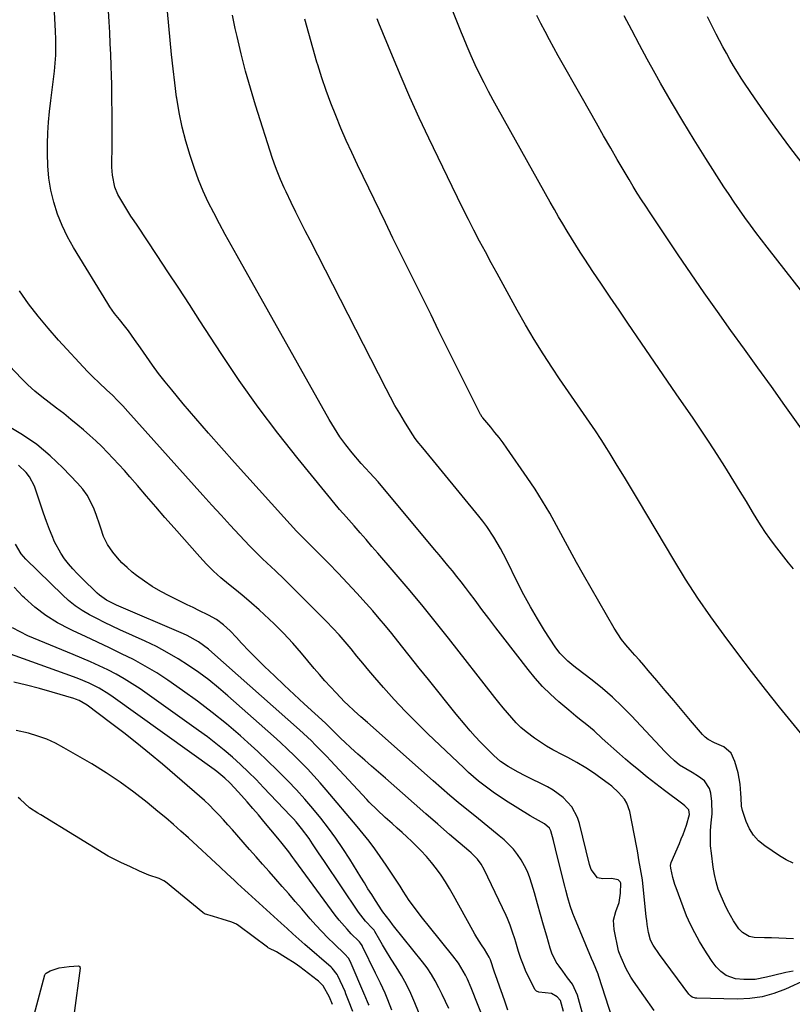
# Model space of a CAD drawing. Units: inches. Extents: x 1890270 to 1895461, y 459005 to 464355.
# Drawn here: x 1890447 to 1890744, y 463197 to 463575 of the extents above; entities that cross this region are included whole.
import ezdxf

# ---------------------------------------------------------------- set-up
doc = ezdxf.new("R2010")
doc.units = ezdxf.units.IN
doc.header["$MEASUREMENT"] = 0
doc.layers.add('7', color=7, linetype='Continuous')
doc.layers.add('8', color=7, linetype='Continuous')

msp = doc.modelspace()

# ---------------------------------------------------------------- linework, layer by layer
at = {"layer": '7', "color": 18}
for points in [[(1890749.3, 463206.17, 1812), (1890741.52, 463202.57, 1812), (1890737.04, 463200.87, 1812), (1890732.48, 463199.58, 1812), (1890727.79, 463198.93, 1812), (1890723, 463198.7, 1812), (1890707.35, 463199.02, 1812), (1890706.91, 463199.06, 1812), (1890705.64, 463199.46, 1812), (1890704.91, 463199.97, 1812), (1890704.59, 463200.28, 1812), (1890704.3, 463200.62, 1812), (1890693.04, 463215.84, 1812), (1890690.59, 463219.47, 1812), (1890689.63, 463221.41, 1812), (1890688.87, 463224.35, 1812), (1890688.36, 463227.36, 1812), (1890688.16, 463228.88, 1812), (1890687.98, 463230.4, 1812), (1890686.47, 463244.61, 1812), (1890685.74, 463248.8, 1812), (1890685.15, 463252.31, 1812), (1890684.73, 463254.99, 1812), (1890684.5, 463256.33, 1812), (1890684.24, 463257.66, 1812), (1890681.66, 463270.83, 1812), (1890680.53, 463274.1, 1812), (1890679.63, 463275.56, 1812), (1890677.31, 463278.21, 1812), (1890674.66, 463280.56, 1812), (1890673.25, 463281.65, 1812), (1890669.63, 463284.29, 1812), (1890668, 463285.44, 1812), (1890664.67, 463287.62, 1812), (1890661.24, 463289.65, 1812), (1890657.75, 463291.56, 1812), (1890655.99, 463292.49, 1812), (1890652.05, 463294.57, 1812), (1890649.62, 463295.98, 1812), (1890647.26, 463297.5, 1812), (1890644.95, 463299.09, 1812), (1890641.73, 463301.52, 1812), (1890639.79, 463303.17, 1812), (1890637.97, 463304.95, 1812), (1890636.22, 463306.82, 1812), (1890634.55, 463308.76, 1812), (1890632.9, 463310.72, 1812), (1890631.29, 463312.71, 1812), (1890629.69, 463314.72, 1812), (1890611.95, 463337.44, 1812), (1890606.83, 463343.9, 1812), (1890601.64, 463350.31, 1812), (1890596.36, 463356.65, 1812), (1890591.01, 463362.93, 1812), (1890584.78, 463370.15, 1812), (1890582.5, 463372.79, 1812), (1890580.22, 463375.41, 1812), (1890577.93, 463378.03, 1812), (1890575.63, 463380.65, 1812), (1890571.53, 463385.28, 1812), (1890571.27, 463385.57, 1812), (1890569.98, 463387.04, 1812), (1890569.48, 463387.64, 1812), (1890554.06, 463406.45, 1812), (1890546.27, 463416.29, 1812), (1890538.71, 463426.29, 1812), (1890531.49, 463436.54, 1812), (1890524.5, 463446.96, 1812), (1890516.38, 463459.51, 1812), (1890512.29, 463465.81, 1812), (1890508.19, 463472.1, 1812), (1890504.06, 463478.38, 1812), (1890499.93, 463484.65, 1812), (1890492.22, 463496.31, 1812), (1890491.93, 463496.75, 1812), (1890490.41, 463498.89, 1812), (1890489.84, 463499.78, 1812), (1890485.55, 463506.78, 1812), (1890484.81, 463508.14, 1812), (1890483.65, 463510.97, 1812), (1890482.69, 463515.5, 1812), (1890482.53, 463518.59, 1812), (1890482.61, 463527.9, 1812), (1890482.63, 463533.58, 1812), (1890482.61, 463539.27, 1812), (1890482.54, 463544.95, 1812), (1890482.44, 463550.63, 1812), (1890482.38, 463553.6, 1812), (1890482.26, 463557.79, 1812), (1890482.1, 463561.98, 1812), (1890481.9, 463566.17, 1812), (1890481.67, 463570.36, 1812), (1890481.4, 463574.54, 1812), (1890481.14, 463578.73, 1812)], [(1890744.42, 463209.44, 1814), (1890741.61, 463208.88, 1814), (1890736.9, 463207.8, 1814), (1890734.2, 463207.09, 1814), (1890729.85, 463206.29, 1814), (1890725.42, 463206.22, 1814), (1890722.27, 463206.51, 1814), (1890718.74, 463207.83, 1814), (1890716.67, 463209.33, 1814), (1890714.9, 463211.17, 1814), (1890713.31, 463213.22, 1814), (1890711.34, 463216.05, 1814), (1890710.43, 463217.51, 1814), (1890708.41, 463220.9, 1814), (1890706.61, 463224.13, 1814), (1890704.94, 463227.41, 1814), (1890703.45, 463230.78, 1814), (1890702.09, 463234.21, 1814), (1890699.45, 463241.47, 1814), (1890699, 463242.79, 1814), (1890698.22, 463245.46, 1814), (1890697.42, 463248.99, 1814), (1890697.32, 463250.11, 1814), (1890697.55, 463251.2, 1814), (1890700.68, 463258.57, 1814), (1890701.4, 463260.31, 1814), (1890702.1, 463262.05, 1814), (1890703.42, 463265.57, 1814), (1890704.6, 463269.73, 1814), (1890704.3, 463271.48, 1814), (1890702.85, 463273.01, 1814), (1890702, 463273.68, 1814), (1890695, 463278.93, 1814), (1890691.65, 463281.49, 1814), (1890688.33, 463284.08, 1814), (1890685.06, 463286.74, 1814), (1890681.82, 463289.43, 1814), (1890679.96, 463291, 1814), (1890677.69, 463292.96, 1814), (1890675.43, 463294.93, 1814), (1890673.2, 463296.95, 1814), (1890670.99, 463298.98, 1814), (1890667.9, 463301.85, 1814), (1890665.16, 463304.16, 1814), (1890662.35, 463306.37, 1814), (1890660.94, 463307.49, 1814), (1890658.18, 463309.78, 1814), (1890654.34, 463313.03, 1814), (1890651.16, 463315.92, 1814), (1890648.1, 463318.93, 1814), (1890645.24, 463322.12, 1814), (1890642.52, 463325.44, 1814), (1890632.82, 463338.03, 1814), (1890630.13, 463341.54, 1814), (1890627.45, 463345.06, 1814), (1890624.78, 463348.59, 1814), (1890622.12, 463352.12, 1814), (1890620.04, 463354.9, 1814), (1890618.42, 463357.04, 1814), (1890616.77, 463359.17, 1814), (1890615.1, 463361.27, 1814), (1890613.41, 463363.36, 1814), (1890611.71, 463365.44, 1814), (1890610, 463367.51, 1814), (1890608.28, 463369.57, 1814), (1890606.56, 463371.64, 1814), (1890584.86, 463397.58, 1814), (1890581.64, 463401.13, 1814), (1890578.41, 463404.68, 1814), (1890574.93, 463408.81, 1814), (1890572.51, 463411.85, 1814), (1890570.2, 463414.98, 1814), (1890568.08, 463418.23, 1814), (1890566.08, 463421.57, 1814), (1890530.62, 463484.59, 1814), (1890528.33, 463488.68, 1814), (1890526.08, 463492.78, 1814), (1890523.85, 463496.9, 1814), (1890521.64, 463501.03, 1814), (1890519.55, 463505.21, 1814), (1890517.61, 463509.45, 1814), (1890515.86, 463513.78, 1814), (1890514.26, 463518.17, 1814), (1890512.58, 463523.15, 1814), (1890510.92, 463528.58, 1814), (1890509.47, 463534.06, 1814), (1890508.34, 463539.61, 1814), (1890507.43, 463545.21, 1814), (1890507.38, 463545.55, 1814), (1890506.68, 463551.02, 1814), (1890506.03, 463556.5, 1814), (1890505.44, 463561.99, 1814), (1890504.89, 463567.48, 1814), (1890504.39, 463572.98, 1814), (1890503.92, 463578.47, 1814)], [(1890744.6, 463221.87, 1816), (1890741.79, 463221.98, 1816), (1890738.98, 463222.09, 1816), (1890736.17, 463222.2, 1816), (1890733.36, 463222.3, 1816), (1890729.41, 463222.45, 1816), (1890727.49, 463222.81, 1816), (1890724.97, 463224.31, 1816), (1890723.61, 463225.73, 1816), (1890721.55, 463228.85, 1816), (1890719.17, 463232.96, 1816), (1890718.12, 463235.08, 1816), (1890716.7, 463238.25, 1816), (1890715.67, 463240.97, 1816), (1890714.8, 463243.74, 1816), (1890714.16, 463246.57, 1816), (1890713.67, 463249.44, 1816), (1890712.99, 463254.77, 1816), (1890712.72, 463257.69, 1816), (1890712.6, 463260.62, 1816), (1890712.7, 463263.54, 1816), (1890712.94, 463266.46, 1816), (1890713.27, 463269.94, 1816), (1890713.21, 463274.66, 1816), (1890712.84, 463277.86, 1816), (1890712.33, 463279.64, 1816), (1890710.39, 463282.61, 1816), (1890708.06, 463284.35, 1816), (1890705.63, 463285.81, 1816), (1890703.15, 463287.19, 1816), (1890700.74, 463288.66, 1816), (1890698.76, 463290.28, 1816), (1890696.91, 463292.07, 1816), (1890695.12, 463293.92, 1816), (1890682.3, 463307.62, 1816), (1890678.7, 463311.28, 1816), (1890675, 463314.81, 1816), (1890671.12, 463318.15, 1816), (1890667.12, 463321.37, 1816), (1890661.32, 463325.81, 1816), (1890660.15, 463326.73, 1816), (1890657.87, 463328.63, 1816), (1890654.71, 463331.73, 1816), (1890652.96, 463334.11, 1816), (1890648.86, 463340.5, 1816), (1890646.09, 463344.99, 1816), (1890643.42, 463349.55, 1816), (1890640.91, 463354.19, 1816), (1890638.51, 463358.89, 1816), (1890634.23, 463367.62, 1816), (1890631.93, 463372.04, 1816), (1890629.41, 463376.35, 1816), (1890626.65, 463380.5, 1816), (1890625.16, 463382.5, 1816), (1890623.62, 463384.45, 1816), (1890602.05, 463410.67, 1816), (1890599.92, 463413.3, 1816), (1890598.91, 463414.65, 1816), (1890598.43, 463415.35, 1816), (1890597.98, 463416.05, 1816), (1890595.04, 463420.79, 1816), (1890593.17, 463423.89, 1816), (1890591.35, 463427.03, 1816), (1890589.61, 463430.21, 1816), (1890587.92, 463433.42, 1816), (1890558.69, 463490.56, 1816), (1890556.86, 463494.15, 1816), (1890555.05, 463497.76, 1816), (1890553.26, 463501.37, 1816), (1890551.48, 463505, 1816), (1890549.47, 463509.14, 1816), (1890548.72, 463510.7, 1816), (1890547.32, 463513.87, 1816), (1890546.02, 463517.08, 1816), (1890545.41, 463518.7, 1816), (1890544.3, 463521.98, 1816), (1890537.78, 463542.5, 1816), (1890535.8, 463549.04, 1816), (1890533.93, 463555.61, 1816), (1890532.23, 463562.23, 1816), (1890530.65, 463568.88, 1816), (1890529.95, 463572, 1816), (1890528.87, 463577.13, 1816)], [(1890744.58, 463364.19, 1822), (1890742.68, 463366.45, 1822), (1890740.82, 463368.73, 1822), (1890739.01, 463371.05, 1822), (1890737.22, 463373.4, 1822), (1890735.5, 463375.79, 1822), (1890733.82, 463378.2, 1822), (1890732.2, 463380.67, 1822), (1890730.63, 463383.16, 1822), (1890728.87, 463386.06, 1822), (1890726.45, 463390.02, 1822), (1890724.02, 463393.97, 1822), (1890721.59, 463397.92, 1822), (1890719.14, 463401.87, 1822), (1890718.15, 463403.47, 1822), (1890715.18, 463408.19, 1822), (1890712.16, 463412.89, 1822), (1890709.07, 463417.54, 1822), (1890705.94, 463422.16, 1822), (1890699.52, 463431.51, 1822), (1890697.84, 463433.95, 1822), (1890696.16, 463436.38, 1822), (1890694.48, 463438.81, 1822), (1890692.79, 463441.23, 1822), (1890691.11, 463443.66, 1822), (1890689.43, 463446.09, 1822), (1890687.76, 463448.53, 1822), (1890686.1, 463450.97, 1822), (1890680.85, 463458.68, 1822), (1890677.49, 463463.64, 1822), (1890674.13, 463468.61, 1822), (1890670.79, 463473.59, 1822), (1890667.46, 463478.57, 1822), (1890664.37, 463483.2, 1822), (1890662.61, 463485.89, 1822), (1890660.87, 463488.58, 1822), (1890659.17, 463491.3, 1822), (1890657.5, 463494.04, 1822), (1890655.86, 463496.8, 1822), (1890654.23, 463499.56, 1822), (1890652.64, 463502.34, 1822), (1890651.06, 463505.14, 1822), (1890630.99, 463541, 1822), (1890629.15, 463544.36, 1822), (1890627.34, 463547.73, 1822), (1890625.59, 463551.13, 1822), (1890623.88, 463554.55, 1822), (1890622.23, 463558, 1822), (1890620.64, 463561.47, 1822), (1890619.11, 463564.98, 1822), (1890617.63, 463568.51, 1822), (1890616.89, 463570.33, 1822), (1890615.1, 463574.79, 1822), (1890613.34, 463579.26, 1822)], [(1890755.97, 463406.3, 1824), (1890741.22, 463427.02, 1824), (1890736.06, 463434.24, 1824), (1890730.9, 463441.45, 1824), (1890725.72, 463448.66, 1824), (1890720.54, 463455.86, 1824), (1890715.38, 463463.08, 1824), (1890710.28, 463470.33, 1824), (1890705.24, 463477.63, 1824), (1890700.26, 463484.97, 1824), (1890689.42, 463501.09, 1824), (1890687.75, 463503.6, 1824), (1890686.11, 463506.13, 1824), (1890684.5, 463508.68, 1824), (1890682.91, 463511.25, 1824), (1890681.34, 463513.83, 1824), (1890679.8, 463516.42, 1824), (1890678.28, 463519.02, 1824), (1890676.77, 463521.64, 1824), (1890674.3, 463525.95, 1824), (1890671.58, 463530.73, 1824), (1890668.85, 463535.51, 1824), (1890666.14, 463540.29, 1824), (1890663.43, 463545.07, 1824), (1890654.14, 463561.48, 1824), (1890652.43, 463564.55, 1824), (1890650.73, 463567.64, 1824), (1890649.08, 463570.75, 1824), (1890647.45, 463573.87, 1824), (1890645.87, 463577.02, 1824)], [(1890761.88, 463452.75, 1826), (1890734.5, 463487.81, 1826), (1890732.3, 463490.65, 1826), (1890730.14, 463493.5, 1826), (1890728, 463496.38, 1826), (1890725.88, 463499.28, 1826), (1890723.81, 463502.2, 1826), (1890721.77, 463505.15, 1826), (1890719.78, 463508.13, 1826), (1890717.82, 463511.13, 1826), (1890710.89, 463521.94, 1826), (1890706.4, 463529.1, 1826), (1890701.98, 463536.31, 1826), (1890697.7, 463543.59, 1826), (1890693.49, 463550.93, 1826), (1890691.38, 463554.69, 1826), (1890688.33, 463560.19, 1826), (1890685.31, 463565.72, 1826), (1890682.36, 463571.28, 1826), (1890679.44, 463576.86, 1826)], [(1890748.74, 463518.98, 1828), (1890743.55, 463525.85, 1828), (1890739.98, 463530.65, 1828), (1890736.46, 463535.48, 1828), (1890733.01, 463540.36, 1828), (1890729.62, 463545.28, 1828), (1890726.03, 463550.56, 1828), (1890724.49, 463552.88, 1828), (1890722.99, 463555.23, 1828), (1890721.54, 463557.61, 1828), (1890720.14, 463560.01, 1828), (1890718.77, 463562.45, 1828), (1890717.44, 463564.89, 1828), (1890716.13, 463567.35, 1828), (1890714.85, 463569.83, 1828), (1890711.51, 463576.41, 1828)], [(1890744.38, 463250.99, 1818), (1890741.71, 463252.29, 1818), (1890739.13, 463253.81, 1818), (1890733.49, 463257.62, 1818), (1890731.17, 463259.54, 1818), (1890729.17, 463261.7, 1818), (1890727.63, 463264.21, 1818), (1890726.4, 463266.96, 1818), (1890724.97, 463271.27, 1818), (1890724.58, 463272.86, 1818), (1890724.42, 463276.15, 1818), (1890724.32, 463277.81, 1818), (1890724.05, 463281.31, 1818), (1890723.36, 463285.77, 1818), (1890721.99, 463290.07, 1818), (1890720.56, 463293.34, 1818), (1890717.8, 463295.73, 1818), (1890714.25, 463297.23, 1818), (1890711.74, 463298.53, 1818), (1890710.65, 463299.42, 1818), (1890709.64, 463300.43, 1818), (1890705.03, 463305.86, 1818), (1890701.78, 463309.68, 1818), (1890698.54, 463313.51, 1818), (1890695.29, 463317.34, 1818), (1890692.05, 463321.17, 1818), (1890688.75, 463325.08, 1818), (1890687.04, 463327.08, 1818), (1890685.31, 463329.06, 1818), (1890683.56, 463331.02, 1818), (1890681.8, 463332.97, 1818), (1890680.1, 463334.96, 1818), (1890678.48, 463337.02, 1818), (1890677.01, 463339.18, 1818), (1890675.63, 463341.41, 1818), (1890663.83, 463361.87, 1818), (1890661.16, 463366.57, 1818), (1890658.53, 463371.29, 1818), (1890655.96, 463376.04, 1818), (1890653.43, 463380.81, 1818), (1890650.83, 463385.54, 1818), (1890648.12, 463390.2, 1818), (1890645.24, 463394.76, 1818), (1890642.23, 463399.24, 1818), (1890634.37, 463410.52, 1818), (1890632.88, 463412.59, 1818), (1890631.35, 463414.63, 1818), (1890629.78, 463416.63, 1818), (1890628.16, 463418.6, 1818), (1890625.14, 463422.18, 1818), (1890624.88, 463422.51, 1818), (1890624.32, 463423.38, 1818), (1890624.22, 463423.57, 1818), (1890611.08, 463449.97, 1818), (1890608.14, 463455.88, 1818), (1890605.2, 463461.79, 1818), (1890602.26, 463467.7, 1818), (1890599.32, 463473.6, 1818), (1890596.39, 463479.52, 1818), (1890593.47, 463485.44, 1818), (1890590.58, 463491.37, 1818), (1890587.7, 463497.31, 1818), (1890576.99, 463519.55, 1818), (1890574.78, 463524.23, 1818), (1890572.63, 463528.95, 1818), (1890570.57, 463533.69, 1818), (1890568.56, 463538.47, 1818), (1890566.66, 463543.29, 1818), (1890564.86, 463548.14, 1818), (1890563.2, 463553.04, 1818), (1890561.63, 463557.98, 1818), (1890561.31, 463559.02, 1818), (1890559.7, 463564.52, 1818), (1890558.17, 463570.04, 1818), (1890556.73, 463575.58, 1818)], [(1890674.88, 463191.51, 1808), (1890669.73, 463207.4, 1808), (1890669.43, 463208.28, 1808), (1890667.65, 463212.59, 1808), (1890666.92, 463214.3, 1808), (1890660.32, 463230.09, 1808), (1890659.73, 463231.56, 1808), (1890658.7, 463234.54, 1808), (1890657.83, 463237.58, 1808), (1890657.02, 463240.64, 1808), (1890656.62, 463242.17, 1808), (1890653.8, 463253.3, 1808), (1890653.07, 463256.49, 1808), (1890652.32, 463259.67, 1808), (1890651.29, 463263.37, 1808), (1890650.7, 463264.43, 1808), (1890648.87, 463266.1, 1808), (1890645.37, 463268.02, 1808), (1890643.37, 463269.21, 1808), (1890633.89, 463275.08, 1808), (1890631.74, 463276.46, 1808), (1890629.62, 463277.88, 1808), (1890627.55, 463279.38, 1808), (1890625.51, 463280.92, 1808), (1890623.52, 463282.52, 1808), (1890621.56, 463284.16, 1808), (1890619.65, 463285.86, 1808), (1890617.78, 463287.59, 1808), (1890603.99, 463300.71, 1808), (1890599.59, 463305.01, 1808), (1890595.27, 463309.4, 1808), (1890591.09, 463313.9, 1808), (1890586.99, 463318.49, 1808), (1890583.57, 463322.43, 1808), (1890581.26, 463325.13, 1808), (1890578.96, 463327.84, 1808), (1890576.7, 463330.58, 1808), (1890574.47, 463333.34, 1808), (1890572.2, 463336.07, 1808), (1890569.87, 463338.75, 1808), (1890567.46, 463341.35, 1808), (1890565, 463343.9, 1808), (1890548.73, 463360.17, 1808), (1890545.46, 463363.36, 1808), (1890542.1, 463366.47, 1808), (1890540.42, 463368.02, 1808), (1890537.16, 463371.21, 1808), (1890535.57, 463372.86, 1808), (1890531.57, 463377.13, 1808), (1890528.01, 463380.94, 1808), (1890524.48, 463384.77, 1808), (1890520.97, 463388.62, 1808), (1890517.48, 463392.5, 1808), (1890488.65, 463424.67, 1808), (1890486.7, 463426.79, 1808), (1890484.71, 463428.88, 1808), (1890482.68, 463430.91, 1808), (1890480.6, 463432.91, 1808), (1890477.5, 463435.82, 1808), (1890475.3, 463437.87, 1808), (1890473.17, 463440, 1808), (1890461.98, 463452.15, 1808), (1890458, 463456.68, 1808), (1890454.15, 463461.32, 1808), (1890450.5, 463466.12, 1808), (1890447, 463471.03, 1808)], [(1890665.92, 463184.33, 1806), (1890661.48, 463200.25, 1806), (1890659.58, 463204.44, 1806), (1890657.73, 463206.94, 1806), (1890655.83, 463209.42, 1806), (1890654.44, 463211.32, 1806), (1890653.38, 463212.95, 1806), (1890651.68, 463216.42, 1806), (1890651.05, 463218.26, 1806), (1890649.7, 463222.94, 1806), (1890648.51, 463227.09, 1806), (1890647.31, 463231.24, 1806), (1890646.12, 463235.39, 1806), (1890644.93, 463239.54, 1806), (1890643.97, 463242.9, 1806), (1890643.16, 463245.33, 1806), (1890642.24, 463247.71, 1806), (1890641.13, 463250, 1806), (1890639.89, 463252.25, 1806), (1890638.46, 463254.36, 1806), (1890636.9, 463256.37, 1806), (1890635.15, 463258.21, 1806), (1890633.27, 463259.93, 1806), (1890631.42, 463261.46, 1806), (1890628.52, 463263.86, 1806), (1890625.6, 463266.25, 1806), (1890622.68, 463268.63, 1806), (1890618.99, 463271.63, 1806), (1890615.69, 463274.33, 1806), (1890612.42, 463277.06, 1806), (1890609.19, 463279.84, 1806), (1890605.98, 463282.65, 1806), (1890580.74, 463305.01, 1806), (1890578.2, 463307.28, 1806), (1890575.67, 463309.55, 1806), (1890573.18, 463311.88, 1806), (1890571.97, 463313.07, 1806), (1890568.72, 463316.42, 1806), (1890566.54, 463318.73, 1806), (1890564.39, 463321.07, 1806), (1890562.29, 463323.47, 1806), (1890560.23, 463325.9, 1806), (1890555.43, 463331.68, 1806), (1890552.04, 463335.6, 1806), (1890548.54, 463339.4, 1806), (1890544.88, 463343.06, 1806), (1890541.1, 463346.61, 1806), (1890539.09, 463348.42, 1806), (1890536.22, 463350.95, 1806), (1890533.31, 463353.45, 1806), (1890530.36, 463355.89, 1806), (1890527.37, 463358.29, 1806), (1890524.43, 463360.74, 1806), (1890521.58, 463363.28, 1806), (1890518.88, 463365.98, 1806), (1890516.27, 463368.78, 1806), (1890506.49, 463379.89, 1806), (1890502.92, 463383.95, 1806), (1890499.37, 463388.02, 1806), (1890495.83, 463392.11, 1806), (1890492.3, 463396.2, 1806), (1890489.39, 463399.6, 1806), (1890487.31, 463401.98, 1806), (1890485.19, 463404.34, 1806), (1890483.04, 463406.65, 1806), (1890480.85, 463408.94, 1806), (1890478.6, 463411.17, 1806), (1890476.32, 463413.36, 1806), (1890473.98, 463415.48, 1806), (1890471.6, 463417.56, 1806), (1890469.47, 463419.37, 1806), (1890466.74, 463421.63, 1806), (1890463.99, 463423.84, 1806), (1890461.18, 463425.99, 1806), (1890458.35, 463428.1, 1806), (1890455.54, 463430.25, 1806), (1890452.83, 463432.5, 1806), (1890450.23, 463434.88, 1806), (1890447.73, 463437.37, 1806), (1890431.71, 463454.1, 1806)], [(1890656.09, 463193.89, 1804), (1890655.03, 463198.1, 1804), (1890653.76, 463199.63, 1804), (1890651.54, 463200.85, 1804), (1890646.65, 463201.35, 1804), (1890645.76, 463201.71, 1804), (1890645.14, 463202.44, 1804), (1890643.05, 463206.56, 1804), (1890641.83, 463209.11, 1804), (1890640.71, 463211.71, 1804), (1890639.73, 463214.36, 1804), (1890638.84, 463217.04, 1804), (1890637.78, 463220.55, 1804), (1890637.37, 463221.86, 1804), (1890636.53, 463224.49, 1804), (1890635.64, 463227.1, 1804), (1890634.61, 463229.65, 1804), (1890634.04, 463230.9, 1804), (1890625.59, 463248.6, 1804), (1890624.46, 463250.62, 1804), (1890623.05, 463252.46, 1804), (1890620.61, 463254.95, 1804), (1890619.74, 463255.73, 1804), (1890612.37, 463262.06, 1804), (1890607.81, 463265.99, 1804), (1890603.26, 463269.94, 1804), (1890598.72, 463273.9, 1804), (1890594.19, 463277.87, 1804), (1890587.65, 463283.62, 1804), (1890585.01, 463285.94, 1804), (1890582.38, 463288.27, 1804), (1890579.75, 463290.6, 1804), (1890577.12, 463292.94, 1804), (1890574.41, 463295.36, 1804), (1890571.91, 463297.66, 1804), (1890570.69, 463298.84, 1804), (1890567.89, 463301.65, 1804), (1890564.68, 463304.78, 1804), (1890556.41, 463312.31, 1804), (1890552.57, 463315.85, 1804), (1890548.75, 463319.42, 1804), (1890544.98, 463323.03, 1804), (1890541.24, 463326.67, 1804), (1890536.85, 463330.98, 1804), (1890535.34, 463332.5, 1804), (1890532.39, 463335.62, 1804), (1890530.42, 463337.82, 1804), (1890528.03, 463340.34, 1804), (1890525.46, 463342.67, 1804), (1890522.68, 463344.73, 1804), (1890519.66, 463346.41, 1804), (1890515.98, 463348.17, 1804), (1890513.72, 463349.26, 1804), (1890511.45, 463350.36, 1804), (1890509.19, 463351.46, 1804), (1890504.54, 463353.72, 1804), (1890501.26, 463355.46, 1804), (1890498.05, 463357.33, 1804), (1890494.98, 463359.4, 1804), (1890491.98, 463361.6, 1804), (1890490.36, 463362.88, 1804), (1890488.32, 463364.62, 1804), (1890486.38, 463366.46, 1804), (1890484.6, 463368.46, 1804), (1890482.92, 463370.55, 1804), (1890480.81, 463373.55, 1804), (1890479.31, 463376.55, 1804), (1890478.24, 463379.78, 1804), (1890477.72, 463381.4, 1804), (1890476.58, 463384.62, 1804), (1890475.65, 463387.1, 1804), (1890474.43, 463389.83, 1804), (1890473.01, 463392.44, 1804), (1890471.27, 463394.86, 1804), (1890469.33, 463397.14, 1804), (1890463.66, 463403.04, 1804), (1890458.78, 463407.65, 1804), (1890453.66, 463411.95, 1804), (1890448.16, 463415.75, 1804), (1890442.42, 463419.22, 1804)], [(1890634.69, 463194.47, 1802), (1890633.67, 463197.53, 1802), (1890632.69, 463200.44, 1802), (1890631.7, 463203.34, 1802), (1890630.69, 463206.23, 1802), (1890629.67, 463209.12, 1802), (1890628.01, 463213.78, 1802), (1890627.57, 463214.87, 1802), (1890625.81, 463217.9, 1802), (1890624.64, 463219.61, 1802), (1890622.87, 463222.33, 1802), (1890622.04, 463223.72, 1802), (1890621.24, 463225.13, 1802), (1890613.9, 463238.53, 1802), (1890612.37, 463241.18, 1802), (1890610.77, 463243.79, 1802), (1890609.06, 463246.32, 1802), (1890607.28, 463248.81, 1802), (1890605.39, 463251.22, 1802), (1890603.42, 463253.55, 1802), (1890601.34, 463255.79, 1802), (1890599.18, 463257.96, 1802), (1890597.77, 463259.32, 1802), (1890595.92, 463261.06, 1802), (1890594.07, 463262.79, 1802), (1890592.19, 463264.49, 1802), (1890590.29, 463266.17, 1802), (1890587.55, 463268.6, 1802), (1890584.46, 463271.48, 1802), (1890581.48, 463274.47, 1802), (1890580.52, 463275.5, 1802), (1890566.54, 463290.49, 1802), (1890565.11, 463292.01, 1802), (1890563.66, 463293.53, 1802), (1890560.72, 463296.51, 1802), (1890559.23, 463297.97, 1802), (1890556.18, 463300.84, 1802), (1890554.63, 463302.25, 1802), (1890520.94, 463332.18, 1802), (1890519.69, 463333.24, 1802), (1890515.74, 463336.12, 1802), (1890511.47, 463338.49, 1802), (1890509.99, 463339.17, 1802), (1890484.27, 463350.24, 1802), (1890483.27, 463350.69, 1802), (1890480.37, 463352.18, 1802), (1890477.71, 463354.05, 1802), (1890476.9, 463354.77, 1802), (1890470.9, 463360.54, 1802), (1890469.14, 463362.32, 1802), (1890467.44, 463364.16, 1802), (1890465.84, 463366.09, 1802), (1890464.3, 463368.07, 1802), (1890462.9, 463370.14, 1802), (1890460.5, 463374.51, 1802), (1890459.5, 463376.8, 1802), (1890458.5, 463379.35, 1802), (1890457.34, 463382.43, 1802), (1890456.23, 463385.52, 1802), (1890455.18, 463388.63, 1802), (1890454.19, 463391.77, 1802), (1890452.76, 463396.02, 1802), (1890450.81, 463399.56, 1802), (1890449.58, 463401.19, 1802), (1890446.65, 463404.02, 1802)], [(1890612.05, 463195.04, 1798), (1890610.82, 463197.74, 1798), (1890609.55, 463200.42, 1798), (1890608.25, 463203.08, 1798), (1890606.85, 463205.69, 1798), (1890605.34, 463208.22, 1798), (1890603.67, 463210.66, 1798), (1890601.89, 463213.02, 1798), (1890590.81, 463226.82, 1798), (1890590.35, 463227.41, 1798), (1890589.5, 463228.62, 1798), (1890586.71, 463232.26, 1798), (1890586.39, 463232.68, 1798), (1890583.81, 463236.67, 1798), (1890582.39, 463238.89, 1798), (1890580.97, 463241.12, 1798), (1890579.57, 463243.36, 1798), (1890578.18, 463245.61, 1798), (1890573.93, 463252.51, 1798), (1890571.33, 463256.56, 1798), (1890568.64, 463260.55, 1798), (1890565.8, 463264.43, 1798), (1890562.87, 463268.24, 1798), (1890559.81, 463271.96, 1798), (1890556.68, 463275.61, 1798), (1890553.44, 463279.18, 1798), (1890550.14, 463282.68, 1798), (1890549.69, 463283.14, 1798), (1890546.06, 463286.78, 1798), (1890542.39, 463290.37, 1798), (1890538.63, 463293.88, 1798), (1890534.82, 463297.33, 1798), (1890531.91, 463299.9, 1798), (1890526.53, 463304.5, 1798), (1890521.04, 463308.97, 1798), (1890515.4, 463313.24, 1798), (1890509.66, 463317.38, 1798), (1890504.01, 463321.3, 1798), (1890499.72, 463324.12, 1798), (1890495.35, 463326.79, 1798), (1890490.85, 463329.24, 1798), (1890486.26, 463331.54, 1798), (1890481.61, 463333.73, 1798), (1890476.96, 463335.92, 1798), (1890472.31, 463338.11, 1798), (1890467.66, 463340.3, 1798), (1890466.35, 463340.91, 1798), (1890461.63, 463343.42, 1798), (1890457.11, 463346.22, 1798), (1890452.88, 463349.46, 1798), (1890448.86, 463352.98, 1798), (1890448.23, 463353.59, 1798), (1890444.89, 463357.18, 1798)], [(1890601.51, 463190.94, 1796), (1890598.97, 463197.23, 1796), (1890597.41, 463200.81, 1796), (1890595.73, 463204.31, 1796), (1890593.84, 463207.73, 1796), (1890591.83, 463211.07, 1796), (1890589.89, 463214.09, 1796), (1890587.67, 463217.69, 1796), (1890586.59, 463219.51, 1796), (1890585.54, 463221.34, 1796), (1890583.65, 463224.7, 1796), (1890583.35, 463225.17, 1796), (1890582.75, 463225.88, 1796), (1890580.01, 463228.71, 1796), (1890577.36, 463232.1, 1796), (1890564.19, 463251.6, 1796), (1890563.05, 463253.3, 1796), (1890561.92, 463255, 1796), (1890559.67, 463258.42, 1796), (1890558.3, 463260.49, 1796), (1890555.44, 463264.36, 1796), (1890553.38, 463266.82, 1796), (1890552.31, 463268.02, 1796), (1890551.22, 463269.19, 1796), (1890540.84, 463280.11, 1796), (1890537.93, 463283.09, 1796), (1890534.98, 463286.03, 1796), (1890531.95, 463288.88, 1796), (1890528.87, 463291.69, 1796), (1890525.72, 463294.4, 1796), (1890522.51, 463297.04, 1796), (1890519.21, 463299.58, 1796), (1890515.85, 463302.04, 1796), (1890493.36, 463317.97, 1796), (1890490.35, 463319.99, 1796), (1890487.28, 463321.91, 1796), (1890484.12, 463323.67, 1796), (1890480.9, 463325.33, 1796), (1890477.62, 463326.88, 1796), (1890474.32, 463328.39, 1796), (1890471, 463329.85, 1796), (1890467.66, 463331.26, 1796), (1890450.21, 463338.46, 1796), (1890447.2, 463339.88, 1796), (1890444.31, 463341.5, 1796)], [(1890590.18, 463194.39, 1794), (1890588.63, 463198.37, 1794), (1890587.55, 463201, 1794), (1890585.72, 463204.85, 1794), (1890584.47, 463207.41, 1794), (1890583.85, 463208.69, 1794), (1890578.88, 463218.99, 1794), (1890578.74, 463219.26, 1794), (1890578.06, 463220.26, 1794), (1890577.65, 463220.71, 1794), (1890577.44, 463220.93, 1794), (1890574.53, 463223.83, 1794), (1890572.9, 463225.54, 1794), (1890569.83, 463229.11, 1794), (1890568.39, 463230.97, 1794), (1890552.9, 463252.07, 1794), (1890552.1, 463253.16, 1794), (1890550.49, 463255.31, 1794), (1890548.01, 463258.51, 1794), (1890546.31, 463260.61, 1794), (1890540.97, 463267.02, 1794), (1890538.84, 463269.55, 1794), (1890536.69, 463272.06, 1794), (1890534.52, 463274.55, 1794), (1890532.33, 463277.01, 1794), (1890529.67, 463279.97, 1794), (1890527.86, 463281.87, 1794), (1890525.94, 463283.68, 1794), (1890522.89, 463286.18, 1794), (1890521.83, 463286.96, 1794), (1890483.05, 463314.79, 1794), (1890481.27, 463316.01, 1794), (1890477.58, 463318.22, 1794), (1890473.72, 463320.14, 1794), (1890469.75, 463321.83, 1794), (1890467.74, 463322.6, 1794), (1890432.39, 463335.34, 1794)], [(1890581.39, 463196.36, 1792), (1890581.05, 463197.03, 1792), (1890579.9, 463199.85, 1792), (1890579.78, 463200.13, 1792), (1890574.11, 463213.29, 1792), (1890573.5, 463214.38, 1792), (1890572.12, 463215.97, 1792), (1890567.91, 463219.95, 1792), (1890565.54, 463222.27, 1792), (1890563.22, 463224.64, 1792), (1890560.97, 463227.08, 1792), (1890558.77, 463229.56, 1792), (1890555.5, 463233.39, 1792), (1890553.01, 463236.27, 1792), (1890550.52, 463239.15, 1792), (1890548.02, 463242.02, 1792), (1890545.51, 463244.87, 1792), (1890542.99, 463247.73, 1792), (1890540.47, 463250.58, 1792), (1890537.95, 463253.44, 1792), (1890535.44, 463256.29, 1792), (1890528.84, 463263.78, 1792), (1890527.11, 463265.71, 1792), (1890525.37, 463267.63, 1792), (1890523.61, 463269.52, 1792), (1890521.82, 463271.39, 1792), (1890520, 463273.23, 1792), (1890518.14, 463275.03, 1792), (1890516.23, 463276.77, 1792), (1890514.29, 463278.47, 1792), (1890501.9, 463289.01, 1792), (1890497.01, 463293.09, 1792), (1890492.08, 463297.11, 1792), (1890487.07, 463301.04, 1792), (1890482.01, 463304.91, 1792), (1890472.96, 463311.7, 1792), (1890469.88, 463313.5, 1792), (1890468.56, 463314.02, 1792), (1890467.88, 463314.25, 1792), (1890459.5, 463316.73, 1792), (1890454.61, 463318.11, 1792), (1890449.7, 463319.39, 1792), (1890444.75, 463320.53, 1792)], [(1890567.34, 463196.62, 1788), (1890566.17, 463199.46, 1788), (1890563.79, 463203.75, 1788), (1890562.42, 463205.12, 1788), (1890561.93, 463205.54, 1788), (1890561.42, 463205.95, 1788), (1890554.78, 463211.07, 1788), (1890552.96, 463212.39, 1788), (1890549.24, 463214.75, 1788), (1890545.78, 463216.9, 1788), (1890542.8, 463218.32, 1788), (1890542.58, 463218.47, 1788), (1890542.37, 463218.62, 1788), (1890531.3, 463226.88, 1788), (1890530.4, 463227.48, 1788), (1890528.6, 463228.28, 1788), (1890524.87, 463229.48, 1788), (1890521.6, 463230.42, 1788), (1890518.14, 463231.51, 1788), (1890517.48, 463231.96, 1788), (1890503.12, 463243.79, 1788), (1890502.53, 463244.23, 1788), (1890500.63, 463245.14, 1788), (1890496.67, 463246.39, 1788), (1890493.16, 463247.96, 1788), (1890489.37, 463249.68, 1788), (1890486.26, 463251.14, 1788), (1890482.93, 463252.73, 1788), (1890481.37, 463253.57, 1788), (1890481.11, 463253.72, 1788), (1890455.17, 463269.56, 1788), (1890454.9, 463269.73, 1788), (1890454.06, 463270.21, 1788), (1890450.85, 463272.24, 1788), (1890447.18, 463275.61, 1788), (1890446.43, 463276.23, 1788)], [(1890451.63, 463188.82, 1788), (1890456.74, 463208.05, 1788), (1890456.81, 463208.24, 1788), (1890457.18, 463208.71, 1788), (1890458.73, 463209.52, 1788), (1890462.18, 463210.75, 1788), (1890466.11, 463211.3, 1788), (1890469.66, 463211.5, 1788), (1890469.93, 463211.37, 1788), (1890470.13, 463211.19, 1788), (1890470.23, 463210.94, 1788), (1890470.27, 463210.64, 1788), (1890467.89, 463192.45, 1788)]]:
    msp.add_polyline3d(points, dxfattribs=at)
at = {"layer": '8', "color": 18}
for points in [[(1890690.95, 463194.37, 1810), (1890683, 463205.57, 1810), (1890681.99, 463207.1, 1810), (1890680.21, 463210.28, 1810), (1890678.25, 463214.66, 1810), (1890677.61, 463216.26, 1810), (1890677.41, 463216.92, 1810), (1890677.33, 463217.25, 1810), (1890675.57, 463225.51, 1810), (1890675.39, 463229.02, 1810), (1890676.3, 463232.42, 1810), (1890677.48, 463235.84, 1810), (1890678.04, 463239.4, 1810), (1890678.18, 463243.23, 1810), (1890677.99, 463243.76, 1810), (1890677.13, 463244.57, 1810), (1890674.58, 463245.07, 1810), (1890671.32, 463244.93, 1810), (1890669.25, 463245.34, 1810), (1890666.78, 463248.51, 1810), (1890666.1, 463250.45, 1810), (1890662.31, 463266.21, 1810), (1890661.56, 463268.5, 1810), (1890659.31, 463272.67, 1810), (1890656.04, 463276.22, 1810), (1890652.16, 463279.09, 1810), (1890650.04, 463280.28, 1810), (1890641.46, 463284.51, 1810), (1890638.71, 463285.92, 1810), (1890634.87, 463288.11, 1810), (1890631.98, 463290.07, 1810), (1890629.36, 463292.38, 1810), (1890626.37, 463295.35, 1810), (1890624.28, 463297.48, 1810), (1890622.24, 463299.65, 1810), (1890620.27, 463301.88, 1810), (1890618.34, 463304.16, 1810), (1890614.93, 463308.32, 1810), (1890611.34, 463312.72, 1810), (1890607.77, 463317.13, 1810), (1890604.22, 463321.56, 1810), (1890600.69, 463326, 1810), (1890592.49, 463336.34, 1810), (1890590.12, 463339.29, 1810), (1890587.72, 463342.21, 1810), (1890585.27, 463345.1, 1810), (1890582.79, 463347.96, 1810), (1890580.27, 463350.83, 1810), (1890576.74, 463354.78, 1810), (1890573.15, 463358.69, 1810), (1890569.5, 463362.53, 1810), (1890565.8, 463366.33, 1810), (1890559.44, 463372.75, 1810), (1890556.63, 463375.48, 1810), (1890553.54, 463378.65, 1810), (1890551.04, 463381.29, 1810), (1890548.59, 463383.98, 1810), (1890529.61, 463405.12, 1810), (1890524.64, 463410.71, 1810), (1890519.7, 463416.33, 1810), (1890514.82, 463421.99, 1810), (1890509.97, 463427.68, 1810), (1890505.51, 463432.95, 1810), (1890502.96, 463436.07, 1810), (1890500.48, 463439.23, 1810), (1890498.09, 463442.47, 1810), (1890495.76, 463445.77, 1810), (1890493.48, 463449.11, 1810), (1890491.19, 463452.4, 1810), (1890488.83, 463455.65, 1810), (1890487.33, 463457.65, 1810), (1890485.45, 463460.04, 1810), (1890483.54, 463462.41, 1810), (1890481.77, 463464.88, 1810), (1890480.94, 463466.16, 1810), (1890467.77, 463487.69, 1810), (1890465.45, 463491.86, 1810), (1890463.37, 463496.14, 1810), (1890461.65, 463500.58, 1810), (1890460.17, 463505.12, 1810), (1890459.08, 463509.76, 1810), (1890458.25, 463514.45, 1810), (1890457.84, 463519.18, 1810), (1890457.69, 463523.95, 1810), (1890457.73, 463527.65, 1810), (1890457.86, 463531.8, 1810), (1890458.1, 463535.95, 1810), (1890458.5, 463540.09, 1810), (1890459, 463544.21, 1810), (1890459.3, 463546.35, 1810), (1890459.71, 463549.41, 1810), (1890460.08, 463552.47, 1810), (1890460.41, 463555.53, 1810), (1890460.7, 463558.6, 1810), (1890460.9, 463561.68, 1810), (1890461.01, 463564.75, 1810), (1890460.99, 463567.83, 1810), (1890460.88, 463570.91, 1810), (1890459.92, 463588.04, 1810)], [(1890748.37, 463299.65, 1820), (1890739.24, 463310.98, 1820), (1890733.8, 463317.81, 1820), (1890728.42, 463324.69, 1820), (1890723.11, 463331.63, 1820), (1890717.87, 463338.62, 1820), (1890712.77, 463345.71, 1820), (1890707.82, 463352.9, 1820), (1890703.1, 463360.23, 1820), (1890698.52, 463367.67, 1820), (1890684.94, 463390.48, 1820), (1890682.24, 463394.98, 1820), (1890679.53, 463399.48, 1820), (1890676.8, 463403.96, 1820), (1890674.05, 463408.44, 1820), (1890672.78, 463410.5, 1820), (1890670.62, 463413.91, 1820), (1890668.42, 463417.3, 1820), (1890666.15, 463420.63, 1820), (1890663.82, 463423.94, 1820), (1890661.48, 463427.23, 1820), (1890659.17, 463430.54, 1820), (1890656.89, 463433.88, 1820), (1890654.63, 463437.23, 1820), (1890651.88, 463441.37, 1820), (1890648.33, 463446.85, 1820), (1890644.88, 463452.38, 1820), (1890641.57, 463458, 1820), (1890638.35, 463463.67, 1820), (1890630.6, 463477.76, 1820), (1890628.34, 463481.89, 1820), (1890626.11, 463486.04, 1820), (1890623.9, 463490.2, 1820), (1890621.72, 463494.38, 1820), (1890619.57, 463498.57, 1820), (1890617.45, 463502.77, 1820), (1890615.36, 463507, 1820), (1890613.3, 463511.23, 1820), (1890604.34, 463529.85, 1820), (1890600.67, 463537.66, 1820), (1890597.1, 463545.5, 1820), (1890593.68, 463553.41, 1820), (1890590.34, 463561.36, 1820), (1890585.17, 463574.04, 1820), (1890584.52, 463575.69, 1820)], [(1890625.75, 463190.03, 1800), (1890620.61, 463203.09, 1800), (1890619.21, 463206.34, 1800), (1890618.42, 463207.93, 1800), (1890616.7, 463211.02, 1800), (1890615.76, 463212.51, 1800), (1890613.65, 463215.36, 1800), (1890604.59, 463226.51, 1800), (1890601.93, 463229.83, 1800), (1890600.63, 463231.51, 1800), (1890598.07, 463234.91, 1800), (1890596.84, 463236.65, 1800), (1890594.5, 463240.2, 1800), (1890593.31, 463242.1, 1800), (1890591.57, 463244.84, 1800), (1890589.79, 463247.56, 1800), (1890587.97, 463250.25, 1800), (1890585.69, 463253.54, 1800), (1890583.56, 463256.48, 1800), (1890581.38, 463259.38, 1800), (1890579.13, 463262.22, 1800), (1890576.83, 463265.02, 1800), (1890564.94, 463279.13, 1800), (1890562.57, 463281.87, 1800), (1890560.17, 463284.57, 1800), (1890557.69, 463287.21, 1800), (1890555.18, 463289.81, 1800), (1890552.61, 463292.36, 1800), (1890550.01, 463294.87, 1800), (1890547.35, 463297.33, 1800), (1890544.67, 463299.76, 1800), (1890527.09, 463315.32, 1800), (1890523.44, 463318.42, 1800), (1890519.72, 463321.42, 1800), (1890515.88, 463324.27, 1800), (1890511.96, 463327.02, 1800), (1890507.93, 463329.58, 1800), (1890503.82, 463332.01, 1800), (1890499.6, 463334.24, 1800), (1890495.29, 463336.32, 1800), (1890485.52, 463340.76, 1800), (1890482.57, 463342.13, 1800), (1890479.64, 463343.54, 1800), (1890476.73, 463345.01, 1800), (1890473.84, 463346.51, 1800), (1890471.05, 463348.16, 1800), (1890468.37, 463349.95, 1800), (1890465.86, 463351.96, 1800), (1890463.45, 463354.13, 1800), (1890449.46, 463367.83, 1800), (1890447.61, 463369.96, 1800), (1890445.47, 463373.62, 1800)], [(1890575.14, 463193.95, 1790), (1890573.53, 463198.19, 1790), (1890572.51, 463200.75, 1790), (1890572.14, 463201.59, 1790), (1890569.41, 463207.65, 1790), (1890569.17, 463208.12, 1790), (1890567.18, 463210.62, 1790), (1890566.78, 463210.98, 1790), (1890556.67, 463219.66, 1790), (1890555.52, 463220.67, 1790), (1890552.11, 463223.75, 1790), (1890549.86, 463225.83, 1790), (1890548.73, 463226.87, 1790), (1890547.6, 463227.9, 1790), (1890534.92, 463239.42, 1790), (1890533.57, 463240.65, 1790), (1890530.86, 463243.14, 1790), (1890529.51, 463244.39, 1790), (1890526.82, 463246.89, 1790), (1890524.13, 463249.38, 1790), (1890511.91, 463260.66, 1790), (1890509.04, 463263.28, 1790), (1890506.14, 463265.86, 1790), (1890503.19, 463268.39, 1790), (1890500.21, 463270.89, 1790), (1890496.13, 463274.26, 1790), (1890491, 463278.29, 1790), (1890485.74, 463282.15, 1790), (1890480.3, 463285.73, 1790), (1890474.74, 463289.15, 1790), (1890464.04, 463295.36, 1790), (1890460.78, 463297.08, 1790), (1890457.44, 463298.61, 1790), (1890453.98, 463299.87, 1790), (1890450.45, 463300.94, 1790), (1890445.75, 463302.03, 1790)]]:
    msp.add_polyline3d(points, dxfattribs=at)

doc.saveas('drawing.dxf')
